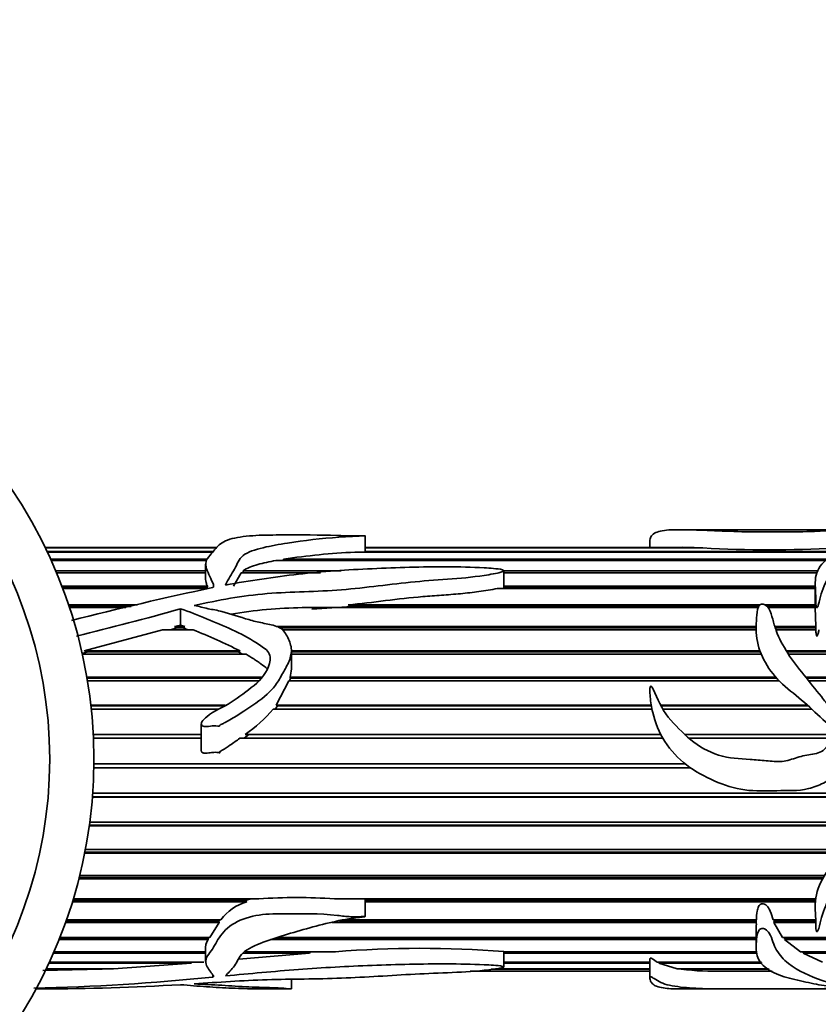
# Model space of a CAD drawing. Units: millimetres. Extents: x 0 to 1465, y 0 to 2739.
# Drawn here: x 889 to 934, y 2403 to 2459 of the extents above; entities that cross this region are included whole.
import ezdxf
from ezdxf import colors
from ezdxf.entities.mleader import LeaderData, LeaderLine
from ezdxf.math import Vec2, Vec3

# ---------------------------------------------------------------- set-up
doc = ezdxf.new("R2010")
doc.units = ezdxf.units.MM
doc.layers.add('DV2_Défaut', color=7, linetype='Continuous')
doc.layers.add('Défaut', color=7, linetype='Continuous')

# ---------------------------------------------------------------- blocks, each defined once
blk = doc.blocks.new('_DOT')
at = {"color": 0}
blk.add_line((0, 0), (-1, 0), dxfattribs=at)
at = {"color": 0, "const_width": 0.333}
blk.add_lwpolyline([(-0.1665, 0, 1), (0.1665, 0, 1)], format="xyb", close=True, dxfattribs=at)
blk = doc.blocks.new('SE1')
at = {"layer": 'DV2_Défaut', "color": 7, "linetype": 'Continuous', "lineweight": 35}
for p, q in [((930.365, 2429.875), (926.668, 2429.875)), ((936.849, 2429.875), (930.365, 2429.875)), ((908.793, 2428.6), (908.793, 2429.529)), ((924.898, 2429.274), (924.898, 2428.875)), ((900.382, 2428.875), (890.673, 2428.875)), ((890.683, 2428.856), (900.358, 2428.856)), ((900.339, 2428.841), (890.69, 2428.841)), ((890.784, 2428.645), (900.158, 2428.645)), ((900.124, 2428.6), (890.805, 2428.6)), ((935.589, 2428.6), (908.2, 2428.6)), ((926.663, 2428.875), (908.793, 2428.875)), ((908.793, 2428.856), (927.51, 2428.856)), ((927.898, 2428.841), (908.793, 2428.841)), ((908.793, 2428.645), (935.67, 2428.645)), ((927.51, 2428.856), (927.508, 2428.841)), ((890.987, 2428.205), (899.848, 2428.205)), ((899.826, 2428.13), (891.021, 2428.13)), ((934.889, 2428.13), (903.721, 2428.13)), ((904.141, 2428.13), (904.171, 2428.205)), ((904.171, 2428.205), (934.953, 2428.205)), ((891.276, 2427.544), (899.757, 2427.544)), ((899.757, 2427.927), (899.757, 2427.059)), ((901.881, 2427.441), (901.883, 2427.544)), ((901.883, 2427.544), (907.434, 2427.544)), ((916.627, 2426.684), (916.627, 2427.554)), ((916.632, 2427.544), (934.391, 2427.544)), ((899.757, 2427.441), (891.319, 2427.441)), ((901.33, 2426.676), (901.772, 2427.441)), ((906.251, 2427.441), (901.772, 2427.441)), ((934.378, 2427.441), (916.63, 2427.441)), ((891.624, 2426.676), (899.852, 2426.676)), ((891.66, 2426.58), (899.849, 2426.58)), ((899.906, 2426.546), (891.673, 2426.546)), ((899.852, 2426.676), (899.849, 2426.58)), ((934.256, 2426.546), (916.263, 2426.546)), ((916.625, 2426.676), (934.256, 2426.676)), ((916.627, 2426.58), (916.625, 2426.676)), ((916.627, 2426.58), (934.256, 2426.58)), ((934.256, 2426.85), (934.256, 2425.463)), ((892.003, 2425.616), (895.907, 2425.616)), ((892.032, 2425.532), (895.542, 2425.532)), ((895.247, 2425.463), (892.054, 2425.463)), ((898.332, 2425.394), (898.332, 2424.473)), ((931.032, 2425.463), (905.227, 2425.463)), ((905.772, 2425.378), (908.023, 2425.532)), ((907.819, 2425.616), (931.134, 2425.616)), ((908.023, 2425.532), (907.819, 2425.616)), ((908.023, 2425.532), (931.064, 2425.532)), ((931.421, 2425.616), (934.257, 2425.616)), ((931.534, 2425.532), (934.256, 2425.532)), ((934.257, 2425.463), (931.592, 2425.463)), ((934.257, 2425.463), (934.282, 2424.387)), ((892.881, 2423.012), (897.311, 2424.213)), ((899.041, 2424.213), (897.311, 2424.213)), ((897.743, 2424.213), (898.138, 2424.315)), ((897.992, 2424.387), (898.332, 2424.473)), ((897.992, 2424.387), (898.579, 2424.387)), ((898.138, 2424.315), (897.992, 2424.387)), ((898.138, 2424.315), (898.475, 2424.315)), ((898.332, 2424.473), (898.579, 2424.387)), ((898.579, 2424.387), (898.475, 2424.315)), ((898.475, 2424.315), (898.747, 2424.213)), ((903.757, 2424.387), (930.917, 2424.387)), ((903.94, 2424.315), (930.917, 2424.315)), ((930.918, 2424.213), (904.098, 2424.213)), ((931.97, 2424.387), (934.282, 2424.387)), ((931.994, 2424.315), (934.282, 2424.315)), ((934.287, 2424.213), (932.029, 2424.213)), ((934.282, 2424.387), (934.282, 2424.315)), ((934.282, 2424.315), (934.283, 2424.213)), ((892.881, 2423.012), (901.703, 2423.012)), ((893.091, 2422.953), (892.881, 2423.012)), ((901.703, 2423.012), (901.592, 2422.953)), ((904.612, 2421.987), (904.612, 2423.022)), ((904.612, 2423.012), (931.127, 2423.012)), ((932.621, 2423.012), (941.764, 2423.012)), ((892.761, 2422.86), (893.091, 2422.953)), ((902.052, 2422.82), (892.779, 2422.82)), ((893.091, 2422.953), (901.592, 2422.953)), ((901.592, 2422.953), (901.837, 2422.82)), ((904.612, 2422.953), (931.149, 2422.953)), ((931.202, 2422.82), (904.612, 2422.82)), ((932.658, 2422.953), (941.778, 2422.953)), ((941.803, 2422.82), (932.744, 2422.82)), ((893.035, 2421.517), (902.933, 2421.517)), ((893.043, 2421.473), (902.895, 2421.473)), ((904.505, 2421.312), (904.556, 2421.473)), ((904.532, 2421.517), (932.024, 2421.517)), ((904.556, 2421.473), (904.532, 2421.517)), ((904.556, 2421.473), (932.064, 2421.473)), ((933.726, 2421.517), (941.716, 2421.517)), ((933.762, 2421.473), (941.701, 2421.473)), ((902.76, 2421.312), (893.069, 2421.312)), ((903.742, 2419.932), (904.458, 2421.312)), ((932.216, 2421.312), (904.458, 2421.312)), ((941.632, 2421.312), (933.894, 2421.312)), ((893.259, 2419.932), (900.868, 2419.932)), ((893.262, 2419.903), (900.817, 2419.903)), ((900.488, 2419.717), (893.282, 2419.717)), ((925.019, 2419.717), (903.586, 2419.717)), ((903.695, 2419.717), (903.815, 2419.903)), ((903.742, 2419.932), (924.979, 2419.932)), ((903.815, 2419.903), (903.742, 2419.932)), ((903.815, 2419.903), (924.984, 2419.903)), ((925.507, 2419.932), (933.829, 2419.932)), ((925.521, 2419.903), (933.86, 2419.903)), ((934.06, 2419.717), (925.621, 2419.717)), ((899.509, 2418.874), (899.509, 2417.39)), ((893.393, 2418.287), (899.509, 2418.287)), ((893.394, 2418.275), (899.509, 2418.275)), ((899.509, 2418.067), (893.404, 2418.067)), ((925.633, 2418.067), (901.693, 2418.067)), ((901.929, 2418.067), (902.2, 2418.275)), ((901.991, 2418.287), (925.514, 2418.287)), ((902.2, 2418.275), (901.991, 2418.287)), ((902.2, 2418.275), (925.52, 2418.275)), ((926.866, 2418.287), (935.869, 2418.287)), ((926.879, 2418.275), (935.885, 2418.275)), ((935.857, 2418.067), (927.113, 2418.067)), ((927.202, 2416.393), (893.425, 2416.393)), ((893.426, 2416.397), (927.196, 2416.397)), ((893.428, 2416.615), (926.896, 2416.615)), ((938.292, 2414.729), (893.346, 2414.729)), ((893.347, 2414.75), (938.298, 2414.75)), ((893.362, 2414.948), (938.341, 2414.948)), ((937.356, 2413.107), (893.17, 2413.107)), ((893.175, 2413.144), (937.386, 2413.144)), ((893.199, 2413.318), (937.523, 2413.318)), ((935.74, 2411.558), (892.911, 2411.558)), ((892.921, 2411.61), (935.787, 2411.61)), ((892.949, 2411.757), (935.929, 2411.757)), ((892.631, 2410.297), (934.79, 2410.297)), ((934.68, 2410.112), (892.585, 2410.112)), ((892.602, 2410.179), (934.718, 2410.179)), ((902.083, 2408.799), (892.217, 2408.799)), ((892.241, 2408.878), (901.999, 2408.878)), ((892.267, 2408.964), (902.766, 2408.964)), ((902.315, 2408.964), (901.999, 2408.878)), ((901.999, 2408.878), (902.083, 2408.799)), ((907.045, 2408.964), (934.283, 2408.964)), ((908.793, 2407.969), (908.793, 2408.964)), ((908.793, 2408.878), (934.273, 2408.878)), ((934.265, 2408.799), (908.793, 2408.799)), ((900.519, 2407.642), (891.833, 2407.642)), ((891.866, 2407.733), (900.511, 2407.733)), ((891.884, 2407.785), (900.615, 2407.785)), ((900.519, 2407.642), (899.988, 2406.783)), ((900.545, 2407.785), (900.511, 2407.733)), ((900.511, 2407.733), (900.519, 2407.642)), ((930.919, 2407.642), (906.905, 2407.642)), ((907.326, 2407.733), (930.918, 2407.733)), ((907.631, 2407.785), (930.925, 2407.785)), ((930.917, 2407.501), (930.917, 2406.262)), ((930.919, 2407.785), (930.918, 2407.733)), ((930.918, 2407.733), (930.919, 2407.642)), ((930.919, 2407.642), (930.936, 2407.501)), ((931.876, 2407.785), (934.285, 2407.785)), ((931.923, 2407.642), (931.946, 2407.733)), ((932.413, 2406.783), (931.923, 2407.642)), ((934.283, 2407.642), (931.923, 2407.642)), ((931.946, 2407.733), (931.928, 2407.785)), ((931.946, 2407.733), (934.284, 2407.733)), ((899.903, 2406.665), (891.464, 2406.665)), ((891.504, 2406.766), (899.901, 2406.766)), ((891.511, 2406.783), (899.988, 2406.783)), ((899.757, 2406.291), (899.757, 2405.423)), ((899.914, 2406.783), (899.901, 2406.766)), ((899.901, 2406.766), (899.903, 2406.665)), ((930.917, 2406.665), (903.419, 2406.665)), ((903.741, 2406.766), (930.917, 2406.766)), ((903.797, 2406.783), (930.917, 2406.783)), ((932.413, 2406.783), (940.338, 2406.783)), ((932.519, 2406.665), (932.557, 2406.766)), ((940.517, 2406.665), (932.519, 2406.665)), ((933.418, 2405.978), (932.519, 2406.665)), ((932.557, 2406.766), (932.541, 2406.783)), ((932.557, 2406.766), (940.364, 2406.766)), ((899.757, 2405.887), (891.139, 2405.887)), ((891.178, 2405.978), (899.757, 2405.978)), ((905.629, 2405.887), (901.63, 2405.555)), ((905.629, 2405.887), (901.856, 2405.887)), ((901.987, 2405.978), (907.098, 2405.978)), ((905.69, 2405.978), (905.629, 2405.887)), ((916.627, 2405.115), (916.627, 2405.984)), ((916.627, 2405.978), (930.93, 2405.978)), ((930.974, 2405.887), (916.627, 2405.887)), ((933.418, 2405.978), (941.305, 2405.978)), ((933.579, 2405.887), (933.612, 2405.978)), ((941.384, 2405.887), (933.579, 2405.887)), ((934.67, 2405.385), (933.579, 2405.887)), ((898.936, 2405.323), (890.885, 2405.323)), ((890.914, 2405.385), (899.655, 2405.385)), ((898.936, 2405.323), (894.547, 2405.015)), ((898.987, 2405.385), (898.936, 2405.323)), ((916.627, 2405.385), (924.898, 2405.385)), ((924.898, 2405.323), (916.627, 2405.323)), ((924.898, 2405.528), (924.898, 2404.475)), ((925.316, 2405.385), (931.225, 2405.385)), ((925.414, 2405.323), (925.422, 2405.385)), ((931.256, 2405.323), (925.414, 2405.323)), ((926.447, 2405.015), (925.414, 2405.323)), ((893.887, 2404.983), (890.544, 2404.906)), ((893.887, 2404.983), (890.726, 2404.983)), ((890.741, 2405.015), (894.547, 2405.015)), ((893.926, 2405.015), (893.887, 2404.983)), ((924.898, 2404.875), (914.726, 2404.875)), ((914.739, 2404.876), (924.898, 2404.876)), ((924.898, 2404.983), (915.925, 2404.983)), ((916.154, 2405.015), (924.898, 2405.015)), ((926.447, 2405.015), (931.593, 2405.015)), ((926.663, 2404.983), (926.667, 2405.015)), ((931.645, 2404.983), (926.663, 2404.983)), ((929.076, 2404.876), (931.821, 2404.876)), ((931.295, 2404.875), (931.295, 2404.876)), ((931.822, 2404.875), (931.295, 2404.875)), ((904.612, 2403.883), (904.612, 2404.42)), ((890.163, 2403.875), (890.48, 2403.875)), ((902.75, 2403.875), (904.541, 2403.875)), ((926.628, 2403.875), (930.364, 2403.875)), ((930.364, 2403.875), (936.794, 2403.875))]:
    blk.add_line(p, q, dxfattribs=at)
at = {"layer": 'DV2_Défaut', "color": 7, "linetype": 'Continuous', "lineweight": 18}
blk.add_line((900.147, 2404.542), (900.147, 2404.646), dxfattribs=at)
at = {"layer": 'DV2_Défaut', "color": 7, "linetype": 'Continuous', "lineweight": 35}
for centre, radius, start, end in [((865.93, 2416.875), 27.5, 0, 155.2801), ((865.93, 2416.875), 25, 0, 155.1654), ((909.88, 2390.71), 37.927, 92.538, 98.6576), ((926.757, 2414.513), 14.363, 86.9931, 90.5086), ((931.657, 2495.583), 66.848, 266.77609, 273.22391), ((953.601, 2179.235), 253.077, 102.1937, 104.05098), ((854.424, 2580.749), 161.441, 283.62297, 285.78183), ((905.639, 2398.567), 26.899, 90.877, 99.5151), ((885.475, 2390.602), 36.246, 63.403, 68.0211), ((903.022, 2422.003), 1.585, 342.1524, 359.4897), ((897.326, 2425.096), 8.254, 304.4138, 319.3265), ((865.93, 2416.875), 27.5, 204.7199, 0), ((865.93, 2416.875), 25, 204.8346, 0), ((902.814, 2406.17), 2.729, 105.5424, 143.6976), ((904.905, 2381.858), 27.191, 85.4865, 94.5135), ((911.89, 2346.451), 59.719, 85.45035, 94.60204), ((928.657, 2422.669), 17.798, 263.5679, 271.35), ((932.013, 1841.108), 563.768, 90.01956, 90.07297), ((887.181, 2530.467), 126.59, 271.29177, 275.87873), ((890.23, 2540.503), 136.632, 270.10547, 273.39945)]:
    blk.add_arc(centre, radius, start, end, dxfattribs=at)
for points, knots in [([(924.898, 2429.275), (924.898, 2429.28), (924.898, 2429.285), (924.904, 2429.382), (924.941, 2429.463), (925.104, 2429.672), (925.303, 2429.764), (925.902, 2429.867), (926.301, 2429.879), (927.259, 2429.869), (927.799, 2429.849), (928.907, 2429.803), (929.501, 2429.776), (930.707, 2429.749), (931.321, 2429.75), (932.55, 2429.754), (933.169, 2429.748), (934.076, 2429.774), (934.374, 2429.787), (934.924, 2429.816), (935.175, 2429.832), (935.678, 2429.857), (935.944, 2429.864), (936.482, 2429.873), (936.746, 2429.876), (937.079, 2429.874), (937.215, 2429.871), (937.517, 2429.873), (937.611, 2429.875), (937.738, 2429.875), (937.786, 2429.872), (937.911, 2429.863), (937.995, 2429.856), (938.179, 2429.84), (938.264, 2429.831), (938.356, 2429.804), (938.371, 2429.787), (938.357, 2429.727), (938.271, 2429.678), (937.902, 2429.517), (937.554, 2429.386), (936.964, 2429.176), (936.751, 2429.104), (936.297, 2428.962), (936.067, 2428.888), (935.468, 2428.619), (935.129, 2428.392), (934.535, 2427.86), (934.338, 2427.534), (934.249, 2426.982), (934.256, 2426.788), (934.283, 2426.382), (934.283, 2426.171), (934.281, 2425.843), (934.285, 2425.732), (934.304, 2425.591), (934.309, 2425.563), (934.322, 2425.507), (934.318, 2425.466), (934.371, 2425.45), (934.38, 2425.473), (934.393, 2425.5), (934.399, 2425.513), (934.414, 2425.554), (934.422, 2425.581), (934.495, 2425.828), (934.54, 2426.043), (934.719, 2426.66), (934.905, 2427.029), (935.374, 2427.685), (935.562, 2428.01), (936.135, 2428.25), (936.254, 2428.294), (936.466, 2428.395), (936.569, 2428.445), (936.821, 2428.512), (936.963, 2428.532), (937.228, 2428.586), (937.346, 2428.623), (937.596, 2428.686), (937.739, 2428.706), (937.943, 2428.796), (938.109, 2428.8), (938.309, 2428.835), (938.356, 2428.86), (938.449, 2428.909), (938.511, 2428.923), (938.648, 2428.944), (938.721, 2428.952), (938.834, 2428.986), (938.854, 2429.013), (938.931, 2429.086), (939.053, 2429.119), (939.263, 2429.189), (939.344, 2429.229), (939.564, 2429.348), (939.691, 2429.422), (939.859, 2429.56), (939.894, 2429.623), (939.942, 2429.728), (939.964, 2429.77), (939.932, 2429.833), (939.864, 2429.855), (939.77, 2429.871), (939.745, 2429.875), (939.697, 2429.875), (939.69, 2429.875), (939.683, 2429.875)], [0, 0, 0, 0, 0.001117, 0.001117, 0.022567, 0.022567, 0.065467, 0.065467, 0.108367, 0.108367, 0.151267, 0.151267, 0.194167, 0.194167, 0.237067, 0.237067, 0.279967, 0.279967, 0.301417, 0.301417, 0.322867, 0.322867, 0.344317, 0.344317, 0.365767, 0.365767, 0.376492, 0.376492, 0.387217, 0.387217, 0.397941, 0.397941, 0.408666, 0.408666, 0.419391, 0.419391, 0.430116, 0.430116, 0.451566, 0.451566, 0.494466, 0.494466, 0.515916, 0.515916, 0.537366, 0.537366, 0.580266, 0.580266, 0.623166, 0.623166, 0.644616, 0.644616, 0.666066, 0.666066, 0.676791, 0.676791, 0.679472, 0.679472, 0.682153, 0.682153, 0.683494, 0.683494, 0.684835, 0.684835, 0.687516, 0.687516, 0.708966, 0.708966, 0.751866, 0.751866, 0.794766, 0.794766, 0.80549, 0.80549, 0.816215, 0.816215, 0.82694, 0.82694, 0.837665, 0.837665, 0.84839, 0.84839, 0.859115, 0.859115, 0.864478, 0.864478, 0.86984, 0.86984, 0.875203, 0.875203, 0.880565, 0.880565, 0.89129, 0.89129, 0.902015, 0.902015, 0.923465, 0.923465, 0.944915, 0.944915, 0.966365, 0.966365, 0.987815, 0.987815, 0.99854, 0.99854, 1, 1, 1, 1]), ([(900.886, 2426.742), (901.027, 2427.071), (901.23, 2427.364), (901.545, 2427.923), (901.616, 2428.194), (902.139, 2428.619), (902.575, 2428.747), (903.45, 2428.964), (903.914, 2429.047), (905.338, 2429.263), (906.3, 2429.378), (907.553, 2429.47), (907.806, 2429.486), (908.189, 2429.505), (908.317, 2429.51), (908.51, 2429.518), (908.575, 2429.52), (908.671, 2429.524), (908.704, 2429.525), (908.752, 2429.527), (908.768, 2429.528), (908.8, 2429.529), (908.771, 2429.53), (908.497, 2429.529), (908.239, 2429.525), (907.725, 2429.53), (907.469, 2429.539), (906.192, 2429.588), (905.16, 2429.575), (903.616, 2429.575), (903.1, 2429.576), (902.109, 2429.518), (901.631, 2429.464), (900.879, 2429.271), (900.636, 2429.125), (900.364, 2428.859), (900.284, 2428.762), (900.116, 2428.558), (900.018, 2428.452), (899.837, 2428.226), (899.769, 2428.102), (899.748, 2427.836), (899.792, 2427.697), (899.903, 2427.415), (899.974, 2427.27), (900.079, 2427.044), (900.115, 2426.967), (900.179, 2426.81), (900.225, 2426.73), (900.204, 2426.645)], [0, 0, 0, 0, 0.0625, 0.0625, 0.125, 0.125, 0.1875, 0.1875, 0.25, 0.25, 0.375, 0.375, 0.40625, 0.40625, 0.421875, 0.421875, 0.429688, 0.429688, 0.433594, 0.433594, 0.435547, 0.435547, 0.4375, 0.4375, 0.46875, 0.46875, 0.5, 0.5, 0.625, 0.625, 0.6875, 0.6875, 0.75, 0.75, 0.8125, 0.8125, 0.84375, 0.84375, 0.875, 0.875, 0.90625, 0.90625, 0.9375, 0.9375, 0.96875, 0.96875, 0.984375, 0.984375, 1, 1, 1, 1]), ([(901.883, 2427.544), (901.983, 2427.624), (902.109, 2427.69), (902.39, 2427.806), (902.546, 2427.857), (903.028, 2427.993), (903.369, 2428.066), (903.721, 2428.13)], [0, 0, 0, 0, 0.25, 0.25, 0.5, 0.5, 1, 1, 1, 1]), ([(899.112, 2425.577), (900.464, 2425.885), (901.837, 2426.142), (904.631, 2426.366), (906.049, 2426.355), (908.84, 2426.587), (910.218, 2426.79), (912.305, 2426.994), (913.008, 2427.031), (914.404, 2427.141), (915.098, 2427.218), (915.947, 2427.355), (916.115, 2427.384), (916.362, 2427.439), (916.443, 2427.458), (916.558, 2427.499), (916.599, 2427.513), (916.64, 2427.559), (916.604, 2427.585), (916.414, 2427.651), (916.23, 2427.662), (915.881, 2427.694), (915.705, 2427.706), (914.824, 2427.757), (914.117, 2427.773), (911.993, 2427.781), (910.583, 2427.732), (907.779, 2427.603), (906.385, 2427.505), (903.621, 2427.197), (902.25, 2426.992), (900.886, 2426.742)], [0, 0, 0, 0, 0.125, 0.125, 0.25, 0.25, 0.375, 0.375, 0.4375, 0.4375, 0.5, 0.5, 0.515625, 0.515625, 0.523438, 0.523438, 0.527344, 0.527344, 0.53125, 0.53125, 0.546875, 0.546875, 0.5625, 0.5625, 0.625, 0.625, 0.75, 0.75, 0.875, 0.875, 1, 1, 1, 1]), ([(899.757, 2427.06), (899.758, 2427.002), (899.767, 2426.942), (899.8, 2426.814), (899.824, 2426.746), (899.852, 2426.676)], [0, 0, 0, 0, 0.470526, 0.470526, 1, 1, 1, 1]), ([(900.204, 2426.645), (900.202, 2426.639), (900.199, 2426.633), (900.195, 2426.628), (900.19, 2426.623), (900.184, 2426.618), (900.177, 2426.613), (900.171, 2426.609), (900.163, 2426.606), (900.154, 2426.604), (900.152, 2426.603), (900.149, 2426.603), (900.147, 2426.602)], [0, 0, 0, 0, 0.30568, 0.30568, 0.30568, 0.611595, 0.611595, 0.611595, 0.913829, 0.913829, 0.913829, 1, 1, 1, 1]), ([(907.819, 2425.616), (908.527, 2425.684), (909.229, 2425.771), (910.634, 2425.942), (911.336, 2426.026), (912.398, 2426.118), (912.754, 2426.142), (913.465, 2426.191), (913.82, 2426.217), (914.526, 2426.285), (914.877, 2426.326), (915.4, 2426.397), (915.574, 2426.422), (915.92, 2426.478), (916.093, 2426.508), (916.263, 2426.546)], [0, 0, 0, 0, 0.25, 0.25, 0.5, 0.5, 0.625, 0.625, 0.75, 0.75, 0.875, 0.875, 0.9375, 0.9375, 1, 1, 1, 1]), ([(916.596, 2426.546), (916.6, 2426.548), (916.604, 2426.551), (916.608, 2426.553), (916.614, 2426.558), (916.62, 2426.563), (916.623, 2426.569), (916.626, 2426.573), (916.627, 2426.576), (916.627, 2426.58)], [0, 0, 0, 0, 0.255949, 0.255949, 0.255949, 0.7196054, 0.7196054, 0.7196054, 1, 1, 1, 1]), ([(939.897, 2417.828), (940.316, 2418.082), (940.737, 2418.332), (941.571, 2418.843), (941.991, 2419.096), (942.75, 2419.699), (943.098, 2420.066), (943.418, 2420.966), (943.411, 2421.441), (943.38, 2422.349), (943.38, 2422.795), (943.296, 2423.434), (943.248, 2423.646), (943.067, 2424.03), (942.928, 2424.202), (942.451, 2424.663), (942.06, 2424.905), (941.377, 2425.449), (941.091, 2425.755), (940.31, 2426.17), (939.822, 2426.268), (939.109, 2426.405), (938.871, 2426.45), (938.411, 2426.572), (938.192, 2426.654), (937.742, 2426.794), (937.51, 2426.848), (937.142, 2426.889), (937.017, 2426.898), (936.825, 2426.903), (936.76, 2426.903), (936.664, 2426.897), (936.601, 2426.89), (936.646, 2426.858), (936.681, 2426.853), (937.187, 2426.691), (937.627, 2426.488), (938.53, 2426.1), (938.996, 2425.915), (939.879, 2425.477), (940.28, 2425.212), (941.302, 2424.259), (941.801, 2423.414), (941.864, 2421.975), (941.775, 2421.453), (941.161, 2420.622), (940.632, 2420.416), (939.702, 2419.9), (939.257, 2419.603), (938.292, 2419.141), (937.781, 2418.952), (936.989, 2418.859), (936.714, 2418.852), (936.195, 2418.983), (935.978, 2419.162), (935.542, 2419.476), (935.32, 2419.627), (934.934, 2420.001), (934.766, 2420.211), (933.952, 2421.259), (933.249, 2422.039), (932.433, 2423.3), (932.21, 2423.726), (931.968, 2424.377), (931.908, 2424.594), (931.793, 2425.018), (931.741, 2425.228), (931.567, 2425.507), (931.486, 2425.601), (931.295, 2425.664), (931.217, 2425.666), (931.105, 2425.604), (931.075, 2425.554), (930.956, 2425.313), (930.948, 2425.098), (930.907, 2424.453), (930.898, 2423.994), (931.158, 2422.616), (931.751, 2421.698), (932.957, 2420.644), (933.394, 2420.326), (934.193, 2419.601), (934.574, 2419.213), (935.209, 2418.703), (935.433, 2418.545), (935.731, 2418.374), (935.791, 2418.341), (935.904, 2418.264), (935.972, 2418.2), (935.901, 2418.08), (935.834, 2418.049), (935.711, 2417.986), (935.648, 2417.958), (935.33, 2417.821), (935.069, 2417.72), (934.76, 2417.423), (934.656, 2417.326), (934.396, 2417.212), (934.25, 2417.18), (933.815, 2417.106), (933.524, 2417.072), (932.957, 2416.882), (932.675, 2416.78), (932.088, 2416.736), (931.788, 2416.763), (931.186, 2416.823), (930.885, 2416.847), (929.978, 2416.9), (929.372, 2416.932), (928.199, 2417.291), (927.683, 2417.598), (926.74, 2418.371), (926.322, 2418.806), (925.547, 2419.725), (925.354, 2420.311), (925.051, 2420.901), (925.027, 2420.978), (924.932, 2421.041), (924.913, 2420.983), (924.902, 2420.912), (924.9, 2420.875), (924.894, 2420.694), (924.904, 2420.547), (924.945, 2420.11), (924.991, 2419.819), (925.198, 2418.952), (925.425, 2418.386), (926.075, 2417.36), (926.49, 2416.917), (927.468, 2416.187), (927.997, 2415.9), (929.094, 2415.408), (929.684, 2415.223), (930.872, 2415.059), (931.475, 2415.085), (932.679, 2415.107), (933.285, 2415.067), (934.172, 2415.286), (934.456, 2415.394), (934.986, 2415.668), (935.229, 2415.845), (935.969, 2416.359), (936.548, 2416.573), (937.086, 2417.092), (937.219, 2417.2), (937.512, 2417.14), (937.605, 2416.999), (937.795, 2416.595), (937.883, 2416.307), (938.155, 2415.949), (938.246, 2415.829), (938.349, 2415.542), (938.368, 2415.394), (938.365, 2414.941), (938.286, 2414.648), (937.932, 2413.837), (937.584, 2413.356), (937.006, 2412.706), (936.799, 2412.503), (936.353, 2412.128), (936.121, 2411.95), (935.517, 2411.344), (935.181, 2410.887), (934.58, 2409.985), (934.366, 2409.496), (934.217, 2408.552), (934.291, 2408.094), (934.281, 2407.562), (934.281, 2407.457), (934.293, 2407.303), (934.299, 2407.252), (934.316, 2407.177), (934.321, 2407.153), (934.34, 2407.117), (934.359, 2407.104), (934.381, 2407.125), (934.387, 2407.137), (934.488, 2407.34), (934.514, 2407.551), (934.686, 2408.187), (934.85, 2408.629), (935.2, 2409.303), (935.316, 2409.534), (935.561, 2410), (935.705, 2410.236), (936.026, 2410.505), (936.149, 2410.582), (936.37, 2410.758), (936.466, 2410.861), (936.692, 2411.023), (936.826, 2411.073), (937.095, 2411.173), (937.223, 2411.233), (937.465, 2411.374), (937.6, 2411.425), (937.786, 2411.526), (937.83, 2411.584), (937.941, 2411.671), (938.016, 2411.691), (938.16, 2411.725), (938.236, 2411.74), (938.357, 2411.821), (938.388, 2411.889), (938.544, 2412.039), (938.745, 2412.033), (938.863, 2412.216), (938.875, 2412.289), (938.949, 2412.411), (939.002, 2412.464), (939.168, 2412.615), (939.273, 2412.721), (939.515, 2413.095), (939.649, 2413.365), (939.841, 2413.926), (939.885, 2414.23), (939.939, 2414.836), (939.963, 2415.14), (939.939, 2415.748), (939.871, 2416.052), (939.774, 2416.51), (939.749, 2416.665), (939.663, 2416.964), (939.578, 2417.102), (939.483, 2417.232)], [0, 0, 0, 0, 0.015625, 0.015625, 0.03125, 0.03125, 0.046875, 0.046875, 0.0625, 0.0625, 0.078125, 0.078125, 0.085938, 0.085938, 0.09375, 0.09375, 0.109375, 0.109375, 0.125, 0.125, 0.140625, 0.140625, 0.148438, 0.148438, 0.15625, 0.15625, 0.164063, 0.164063, 0.167969, 0.167969, 0.169922, 0.169922, 0.170898, 0.170898, 0.171875, 0.171875, 0.1875, 0.1875, 0.203125, 0.203125, 0.21875, 0.21875, 0.25, 0.25, 0.265625, 0.265625, 0.28125, 0.28125, 0.296875, 0.296875, 0.3125, 0.3125, 0.320313, 0.320313, 0.328125, 0.328125, 0.335938, 0.335938, 0.34375, 0.34375, 0.375, 0.375, 0.390625, 0.390625, 0.398438, 0.398438, 0.40625, 0.40625, 0.410156, 0.410156, 0.412109, 0.412109, 0.414063, 0.414063, 0.421875, 0.421875, 0.4375, 0.4375, 0.46875, 0.46875, 0.484375, 0.484375, 0.5, 0.5, 0.507812, 0.507812, 0.509766, 0.509766, 0.511719, 0.511719, 0.513672, 0.513672, 0.515625, 0.515625, 0.523437, 0.523437, 0.527344, 0.527344, 0.53125, 0.53125, 0.539062, 0.539062, 0.546875, 0.546875, 0.554687, 0.554687, 0.5625, 0.5625, 0.578125, 0.578125, 0.59375, 0.59375, 0.609375, 0.609375, 0.625, 0.625, 0.626953, 0.626953, 0.62793, 0.62793, 0.628906, 0.628906, 0.632813, 0.632813, 0.640625, 0.640625, 0.65625, 0.65625, 0.671875, 0.671875, 0.6875, 0.6875, 0.703125, 0.703125, 0.71875, 0.71875, 0.734375, 0.734375, 0.742188, 0.742188, 0.75, 0.75, 0.765625, 0.765625, 0.769531, 0.769531, 0.773438, 0.773438, 0.78125, 0.78125, 0.785156, 0.785156, 0.789063, 0.789063, 0.796875, 0.796875, 0.8125, 0.8125, 0.820313, 0.820313, 0.828125, 0.828125, 0.84375, 0.84375, 0.859375, 0.859375, 0.875, 0.875, 0.878906, 0.878906, 0.880859, 0.880859, 0.881836, 0.881836, 0.882324, 0.882324, 0.882813, 0.882813, 0.890625, 0.890625, 0.90625, 0.90625, 0.914063, 0.914063, 0.921875, 0.921875, 0.925781, 0.925781, 0.929688, 0.929688, 0.933594, 0.933594, 0.9375, 0.9375, 0.941406, 0.941406, 0.943359, 0.943359, 0.945313, 0.945313, 0.947266, 0.947266, 0.949219, 0.949219, 0.953125, 0.953125, 0.955078, 0.955078, 0.957031, 0.957031, 0.960938, 0.960938, 0.96875, 0.96875, 0.976563, 0.976563, 0.984375, 0.984375, 0.992188, 0.992188, 0.996094, 0.996094, 1, 1, 1, 1]), ([(898.332, 2425.394), (898.837, 2425.231), (899.323, 2425.038), (900.291, 2424.634), (900.776, 2424.429), (901.731, 2423.988), (902.201, 2423.749), (902.743, 2423.391), (902.849, 2423.315), (903.066, 2423.171), (903.175, 2423.095), (903.425, 2422.81), (903.43, 2422.541), (903.244, 2421.815), (902.908, 2421.388), (902.08, 2420.722), (901.651, 2420.4), (900.751, 2419.811), (900.223, 2419.63), (899.713, 2419.201), (899.61, 2419.108), (899.513, 2418.932), (899.493, 2418.854), (899.572, 2418.742), (899.649, 2418.726), (899.854, 2418.721), (899.991, 2418.749), (900.265, 2418.776), (900.402, 2418.759), (900.557, 2418.751), (900.547, 2418.762), (900.54, 2418.797), (900.563, 2418.806), (900.608, 2418.832), (900.64, 2418.846), (900.733, 2418.893), (900.794, 2418.924), (900.977, 2419.022), (901.097, 2419.09), (901.454, 2419.301), (901.687, 2419.448), (902.379, 2419.898), (902.841, 2420.206), (903.44, 2420.752), (903.623, 2420.945), (903.923, 2421.376), (904.044, 2421.611), (904.3, 2422.064), (904.426, 2422.291), (904.599, 2422.765), (904.635, 2423.016), (904.54, 2423.487), (904.44, 2423.711), (904.264, 2424.029), (904.197, 2424.13), (904.008, 2424.299), (903.888, 2424.358), (903.51, 2424.491), (903.242, 2424.538), (902.712, 2424.645), (902.451, 2424.708), (901.683, 2424.926), (901.189, 2425.109), (900.419, 2425.311), (900.153, 2425.351), (899.628, 2425.453), (899.38, 2425.541), (899.112, 2425.577)], [0, 0, 0, 0, 0.0625, 0.0625, 0.125, 0.125, 0.1875, 0.1875, 0.203125, 0.203125, 0.21875, 0.21875, 0.25, 0.25, 0.3125, 0.3125, 0.375, 0.375, 0.4375, 0.4375, 0.453125, 0.453125, 0.460938, 0.460938, 0.46875, 0.46875, 0.484375, 0.484375, 0.5, 0.5, 0.501953, 0.501953, 0.503906, 0.503906, 0.507813, 0.507813, 0.515625, 0.515625, 0.53125, 0.53125, 0.5625, 0.5625, 0.625, 0.625, 0.65625, 0.65625, 0.6875, 0.6875, 0.71875, 0.71875, 0.75, 0.75, 0.78125, 0.78125, 0.796875, 0.796875, 0.8125, 0.8125, 0.84375, 0.84375, 0.875, 0.875, 0.9375, 0.9375, 0.96875, 0.96875, 1, 1, 1, 1]), ([(934.287, 2424.213), (934.291, 2424.149), (934.296, 2424.084), (934.304, 2424.019), (934.308, 2423.987), (934.313, 2423.954), (934.321, 2423.922), (934.324, 2423.906), (934.328, 2423.889), (934.335, 2423.874), (934.337, 2423.867), (934.34, 2423.861), (934.345, 2423.855), (934.346, 2423.853), (934.347, 2423.852), (934.349, 2423.851), (934.35, 2423.85), (934.351, 2423.849), (934.352, 2423.848), (934.353, 2423.848), (934.354, 2423.848), (934.355, 2423.847), (934.356, 2423.847), (934.357, 2423.847), (934.358, 2423.847), (934.359, 2423.848), (934.36, 2423.848), (934.361, 2423.848), (934.362, 2423.849), (934.364, 2423.85), (934.365, 2423.85), (934.368, 2423.853), (934.371, 2423.856), (934.373, 2423.86), (934.383, 2423.874), (934.389, 2423.891), (934.394, 2423.907), (934.417, 2423.97), (934.431, 2424.035), (934.445, 2424.1), (934.454, 2424.138), (934.462, 2424.175), (934.47, 2424.213)], [0, 0, 0, 0, 0.257667, 0.257667, 0.257667, 0.3865, 0.3865, 0.3865, 0.450994, 0.450994, 0.450994, 0.478148, 0.478148, 0.478148, 0.484695, 0.484695, 0.484695, 0.489672, 0.489672, 0.489672, 0.492855, 0.492855, 0.492855, 0.496072, 0.496072, 0.496072, 0.49894, 0.49894, 0.49894, 0.504039, 0.504039, 0.504039, 0.518715, 0.518715, 0.518715, 0.584617, 0.584617, 0.584617, 0.845769, 0.845769, 0.845769, 1, 1, 1, 1]), ([(902.052, 2422.82), (902.196, 2422.738), (902.338, 2422.652), (902.545, 2422.515), (902.613, 2422.469), (902.748, 2422.373), (902.813, 2422.323), (903.005, 2422.187), (903.135, 2422.101), (903.235, 2421.991)], [0, 0, 0, 0, 0.342405, 0.342405, 0.513608, 0.513608, 0.68481, 0.68481, 1, 1, 1, 1]), ([(899.509, 2417.39), (899.509, 2417.379), (899.51, 2417.369), (899.512, 2417.358), (899.515, 2417.34), (899.521, 2417.322), (899.529, 2417.306), (899.538, 2417.29), (899.55, 2417.275), (899.564, 2417.263), (899.577, 2417.252), (899.592, 2417.242), (899.608, 2417.235), (899.632, 2417.224), (899.658, 2417.219), (899.684, 2417.216), (899.794, 2417.203), (899.905, 2417.228), (900.014, 2417.243), (900.109, 2417.257), (900.205, 2417.27), (900.3, 2417.27), (900.359, 2417.269), (900.418, 2417.263), (900.476, 2417.254), (900.49, 2417.252), (900.505, 2417.25), (900.519, 2417.248), (900.527, 2417.247), (900.534, 2417.246), (900.541, 2417.246), (900.545, 2417.246), (900.549, 2417.246), (900.552, 2417.246), (900.554, 2417.246), (900.556, 2417.246), (900.558, 2417.247), (900.558, 2417.247), (900.559, 2417.248), (900.559, 2417.248), (900.559, 2417.248), (900.56, 2417.248), (900.56, 2417.249), (900.56, 2417.249), (900.56, 2417.249), (900.56, 2417.25), (900.56, 2417.25), (900.56, 2417.25), (900.56, 2417.25), (900.56, 2417.251), (900.56, 2417.251), (900.56, 2417.252), (900.56, 2417.253), (900.559, 2417.254), (900.558, 2417.255), (900.555, 2417.26), (900.551, 2417.264), (900.548, 2417.269), (900.546, 2417.271), (900.545, 2417.273), (900.544, 2417.276), (900.544, 2417.278), (900.543, 2417.28), (900.543, 2417.282), (900.543, 2417.284), (900.544, 2417.286), (900.544, 2417.288), (900.546, 2417.291), (900.547, 2417.293), (900.549, 2417.296), (900.555, 2417.304), (900.563, 2417.31), (900.57, 2417.315), (900.606, 2417.342), (900.646, 2417.362), (900.685, 2417.384), (900.837, 2417.475), (900.986, 2417.571), (901.133, 2417.67), (901.323, 2417.798), (901.509, 2417.932), (901.693, 2418.067)], [0, 0, 0, 0, 0.012395, 0.012395, 0.012395, 0.033278, 0.033278, 0.033278, 0.054252, 0.054252, 0.054252, 0.074129, 0.074129, 0.074129, 0.104207, 0.104207, 0.104207, 0.231832, 0.231832, 0.231832, 0.342519, 0.342519, 0.342519, 0.410346, 0.410346, 0.410346, 0.427217, 0.427217, 0.427217, 0.435657, 0.435657, 0.435657, 0.439885, 0.439885, 0.439885, 0.442015, 0.442015, 0.442015, 0.442629, 0.442629, 0.442629, 0.443061, 0.443061, 0.443061, 0.443421, 0.443421, 0.443421, 0.443779, 0.443779, 0.443779, 0.44432, 0.44432, 0.44432, 0.445787, 0.445787, 0.445787, 0.452444, 0.452444, 0.452444, 0.455293, 0.455293, 0.455293, 0.457686, 0.457686, 0.457686, 0.460098, 0.460098, 0.460098, 0.463721, 0.463721, 0.463721, 0.474972, 0.474972, 0.474972, 0.526763, 0.526763, 0.526763, 0.733333, 0.733333, 0.733333, 1, 1, 1, 1]), ([(939.897, 2403.91), (940.315, 2403.929), (940.735, 2403.954), (941.568, 2404.022), (941.987, 2404.062), (942.745, 2404.181), (943.094, 2404.263), (943.417, 2404.524), (943.411, 2404.69), (943.381, 2405.069), (943.38, 2405.285), (943.299, 2405.642), (943.251, 2405.768), (943.074, 2406.011), (942.937, 2406.128), (942.463, 2406.452), (942.074, 2406.639), (941.389, 2407.087), (941.104, 2407.366), (940.33, 2407.775), (939.844, 2407.882), (939.132, 2408.029), (938.894, 2408.076), (938.434, 2408.208), (938.215, 2408.3), (937.767, 2408.463), (937.536, 2408.53), (937.17, 2408.583), (937.045, 2408.594), (936.854, 2408.601), (936.79, 2408.602), (936.693, 2408.598), (936.66, 2408.598), (936.601, 2408.574), (936.653, 2408.552), (937.161, 2408.362), (937.599, 2408.132), (938.501, 2407.724), (938.965, 2407.541), (939.848, 2407.138), (940.253, 2406.909), (941.28, 2406.166), (941.785, 2405.61), (941.868, 2404.924), (941.788, 2404.716), (941.202, 2404.428), (940.679, 2404.369), (939.745, 2404.236), (939.304, 2404.168), (938.343, 2404.076), (937.835, 2404.044), (937.046, 2404.028), (936.774, 2404.026), (936.249, 2404.043), (936.026, 2404.071), (935.592, 2404.13), (935.368, 2404.16), (934.975, 2404.244), (934.804, 2404.296), (933.988, 2404.587), (933.291, 2404.886), (932.465, 2405.533), (932.237, 2405.78), (931.987, 2406.214), (931.923, 2406.368), (931.808, 2406.692), (931.758, 2406.863), (931.604, 2407.11), (931.537, 2407.196), (931.37, 2407.278), (931.301, 2407.298), (931.163, 2407.283), (931.114, 2407.243), (930.956, 2407.037), (930.954, 2406.852), (930.907, 2406.345), (930.895, 2406.029), (931.126, 2405.197), (931.697, 2404.805), (932.888, 2404.444), (933.326, 2404.352), (934.129, 2404.173), (934.508, 2404.094), (935.135, 2404.011), (935.355, 2403.989), (935.706, 2403.963), (935.846, 2403.958), (935.972, 2403.94), (935.914, 2403.933), (935.799, 2403.926), (935.736, 2403.924), (935.422, 2403.912), (935.153, 2403.905), (934.831, 2403.89), (934.738, 2403.885), (934.496, 2403.88), (934.354, 2403.879), (933.922, 2403.877), (933.629, 2403.877), (933.061, 2403.875), (932.782, 2403.875), (931.909, 2403.876), (931.303, 2403.875), (930.097, 2403.875), (929.492, 2403.874), (928.316, 2403.879), (927.785, 2403.886), (926.833, 2403.946), (926.415, 2403.999), (925.818, 2404.12), (925.65, 2404.172), (925.38, 2404.3), (925.266, 2404.375), (925.109, 2404.478), (925.077, 2404.499), (925.021, 2404.531), (925.003, 2404.541), (924.963, 2404.555), (924.94, 2404.557), (924.918, 2404.547), (924.914, 2404.541), (924.882, 2404.488), (924.897, 2404.442), (924.927, 2404.315), (924.968, 2404.241), (925.153, 2404.051), (925.359, 2403.97), (925.92, 2403.887), (926.237, 2403.875), (926.609, 2403.875)], [0, 0, 0, 0, 0.0233446, 0.0233446, 0.0466893, 0.0466893, 0.0700339, 0.0700339, 0.0933785, 0.0933785, 0.1167231, 0.1167231, 0.1283955, 0.1283955, 0.1400678, 0.1400678, 0.1634124, 0.1634124, 0.186757, 0.186757, 0.2101017, 0.2101017, 0.221774, 0.221774, 0.2334463, 0.2334463, 0.2451186, 0.2451186, 0.2509548, 0.2509548, 0.2538729, 0.2538729, 0.2553319, 0.2553319, 0.2567909, 0.2567909, 0.2801356, 0.2801356, 0.3034802, 0.3034802, 0.3268248, 0.3268248, 0.3735141, 0.3735141, 0.3968587, 0.3968587, 0.4202033, 0.4202033, 0.443548, 0.443548, 0.4668926, 0.4668926, 0.4785649, 0.4785649, 0.4902372, 0.4902372, 0.5019095, 0.5019095, 0.5135819, 0.5135819, 0.5602711, 0.5602711, 0.5836157, 0.5836157, 0.5952881, 0.5952881, 0.6069604, 0.6069604, 0.6127965, 0.6127965, 0.6157146, 0.6157146, 0.6186327, 0.6186327, 0.630305, 0.630305, 0.6536496, 0.6536496, 0.7003389, 0.7003389, 0.7236835, 0.7236835, 0.7470282, 0.7470282, 0.7587005, 0.7587005, 0.7645366, 0.7645366, 0.7674547, 0.7674547, 0.7703728, 0.7703728, 0.7820451, 0.7820451, 0.7878813, 0.7878813, 0.7937174, 0.7937174, 0.8053897, 0.8053897, 0.817062, 0.817062, 0.8404067, 0.8404067, 0.8637513, 0.8637513, 0.8870959, 0.8870959, 0.9104406, 0.9104406, 0.9221129, 0.9221129, 0.9337852, 0.9337852, 0.9367033, 0.9367033, 0.9381623, 0.9381623, 0.9388918, 0.9388918, 0.9396214, 0.9396214, 0.9454575, 0.9454575, 0.9571298, 0.9571298, 0.9804745, 0.9804745, 1, 1, 1, 1]), ([(931.876, 2407.785), (931.827, 2407.943), (931.782, 2408.107), (931.677, 2408.355), (931.636, 2408.438), (931.516, 2408.593), (931.431, 2408.672), (931.251, 2408.706), (931.182, 2408.692), (931.097, 2408.626), (931.073, 2408.583), (931.012, 2408.456), (930.991, 2408.369), (930.943, 2408.113), (930.933, 2407.946), (930.925, 2407.785)], [0, 0, 0, 0, 0.25, 0.25, 0.375, 0.375, 0.5, 0.5, 0.5625, 0.5625, 0.625, 0.625, 0.75, 0.75, 1, 1, 1, 1]), ([(900.886, 2404.611), (901.027, 2404.779), (901.23, 2404.966), (901.545, 2405.402), (901.616, 2405.664), (902.139, 2406.159), (902.575, 2406.346), (903.45, 2406.683), (903.914, 2406.831), (905.338, 2407.248), (906.3, 2407.531), (907.553, 2407.789), (907.806, 2407.835), (908.189, 2407.892), (908.317, 2407.909), (908.51, 2407.933), (908.575, 2407.94), (908.671, 2407.951), (908.704, 2407.955), (908.752, 2407.961), (908.768, 2407.963), (908.8, 2407.969), (908.771, 2407.97), (908.497, 2407.967), (908.239, 2407.953), (907.725, 2407.971), (907.469, 2408), (906.192, 2408.161), (905.16, 2408.121), (903.616, 2408.119), (903.1, 2408.121), (902.109, 2407.93), (901.631, 2407.755), (900.879, 2407.272), (900.636, 2406.958), (900.364, 2406.514), (900.284, 2406.369), (900.116, 2406.091), (900.018, 2405.961), (899.837, 2405.707), (899.769, 2405.582), (899.748, 2405.337), (899.792, 2405.222), (899.903, 2405.011), (899.974, 2404.913), (900.079, 2404.776), (900.115, 2404.732), (900.179, 2404.646), (900.225, 2404.604), (900.204, 2404.563)], [0, 0, 0, 0, 0.0625, 0.0625, 0.125, 0.125, 0.1875, 0.1875, 0.25, 0.25, 0.375, 0.375, 0.40625, 0.40625, 0.421875, 0.421875, 0.429687, 0.429687, 0.433594, 0.433594, 0.435547, 0.435547, 0.4375, 0.4375, 0.46875, 0.46875, 0.5, 0.5, 0.625, 0.625, 0.6875, 0.6875, 0.75, 0.75, 0.8125, 0.8125, 0.84375, 0.84375, 0.875, 0.875, 0.90625, 0.90625, 0.9375, 0.9375, 0.96875, 0.96875, 0.984375, 0.984375, 1, 1, 1, 1]), ([(899.903, 2406.665), (899.819, 2406.543), (899.763, 2406.424), (899.757, 2406.3), (899.757, 2406.294), (899.757, 2406.287)], [0, 0, 0, 0, 0.947269, 0.947269, 1, 1, 1, 1]), ([(899.112, 2404.16), (900.464, 2404.247), (901.837, 2404.345), (904.631, 2404.435), (906.049, 2404.43), (908.84, 2404.534), (910.218, 2404.634), (912.305, 2404.747), (913.008, 2404.769), (914.404, 2404.835), (915.098, 2404.881), (915.947, 2404.973), (916.115, 2404.993), (916.362, 2405.031), (916.443, 2405.045), (916.558, 2405.074), (916.599, 2405.085), (916.64, 2405.119), (916.604, 2405.138), (916.414, 2405.189), (916.23, 2405.198), (915.881, 2405.224), (915.705, 2405.233), (914.824, 2405.275), (914.117, 2405.288), (911.993, 2405.295), (910.583, 2405.254), (907.779, 2405.152), (906.385, 2405.075), (903.621, 2404.866), (902.25, 2404.739), (900.886, 2404.611)], [0, 0, 0, 0, 0.125, 0.125, 0.25, 0.25, 0.375, 0.375, 0.4375, 0.4375, 0.5, 0.5, 0.515625, 0.515625, 0.523437, 0.523437, 0.527344, 0.527344, 0.53125, 0.53125, 0.546875, 0.546875, 0.5625, 0.5625, 0.625, 0.625, 0.75, 0.75, 0.875, 0.875, 1, 1, 1, 1]), ([(925.316, 2405.385), (925.225, 2405.446), (925.146, 2405.514), (925.032, 2405.582), (925.018, 2405.59), (925.003, 2405.599), (924.985, 2405.606), (924.98, 2405.608), (924.976, 2405.61), (924.97, 2405.612), (924.967, 2405.613), (924.963, 2405.614), (924.959, 2405.615), (924.956, 2405.615), (924.954, 2405.616), (924.951, 2405.616), (924.949, 2405.616), (924.947, 2405.616), (924.945, 2405.616), (924.943, 2405.616), (924.941, 2405.616), (924.939, 2405.615), (924.937, 2405.615), (924.935, 2405.614), (924.933, 2405.614), (924.93, 2405.613), (924.928, 2405.611), (924.926, 2405.61), (924.919, 2405.606), (924.915, 2405.601), (924.912, 2405.596), (924.898, 2405.574), (924.898, 2405.552), (924.898, 2405.53), (924.898, 2405.529), (924.898, 2405.528), (924.898, 2405.528)], [0, 0, 0, 0, 0.624737, 0.624737, 0.624737, 0.702752, 0.702752, 0.702752, 0.722673, 0.722673, 0.722673, 0.735354, 0.735354, 0.735354, 0.742285, 0.742285, 0.742285, 0.747779, 0.747779, 0.747779, 0.753313, 0.753313, 0.753313, 0.760026, 0.760026, 0.760026, 0.771879, 0.771879, 0.771879, 0.810619, 0.810619, 0.810619, 0.992207, 0.992207, 0.992207, 1, 1, 1, 1]), ([(898.332, 2404.111), (898.837, 2404.07), (899.323, 2404.029), (900.291, 2403.96), (900.776, 2403.933), (901.731, 2403.892), (902.201, 2403.878), (902.675, 2403.875), (902.715, 2403.875), (902.755, 2403.875)], [0, 0, 0, 0, 0.323274, 0.323274, 0.646549, 0.646549, 0.969823, 0.969823, 1, 1, 1, 1]), ([(904.609, 2403.882), (904.609, 2403.879), (904.603, 2403.877), (904.54, 2403.873), (904.44, 2403.879), (904.264, 2403.897), (904.197, 2403.905), (904.008, 2403.921), (903.888, 2403.927), (903.51, 2403.943), (903.242, 2403.949), (902.712, 2403.964), (902.451, 2403.973), (901.683, 2404.009), (901.189, 2404.045), (900.419, 2404.091), (900.153, 2404.101), (899.628, 2404.126), (899.38, 2404.15), (899.112, 2404.16)], [0, 0, 0, 0, 0.038479, 0.038479, 0.158669, 0.158669, 0.218764, 0.218764, 0.278859, 0.278859, 0.399049, 0.399049, 0.519239, 0.519239, 0.75962, 0.75962, 0.87981, 0.87981, 1, 1, 1, 1]), ([(900.204, 2404.563), (900.202, 2404.56), (900.199, 2404.557), (900.195, 2404.555), (900.19, 2404.552), (900.184, 2404.55), (900.177, 2404.548), (900.171, 2404.546), (900.163, 2404.544), (900.154, 2404.543), (900.152, 2404.543), (900.149, 2404.543), (900.147, 2404.542)], [0, 0, 0, 0, 0.30568, 0.30568, 0.30568, 0.611595, 0.611595, 0.611595, 0.913829, 0.913829, 0.913829, 1, 1, 1, 1])]:
    blk.add_open_spline(points, degree=3, knots=knots, dxfattribs=at)

msp = doc.modelspace()

# ---------------------------------------------------------------- block references
at = {"layer": 'Défaut'}
msp.add_blockref('SE1', (0, 0), dxfattribs=at)

# ---------------------------------------------------------------- leaders
at = {"layer": 'Défaut', "color": 7, "linetype": 'Continuous', "lineweight": 18}
ml = msp.add_multileader_mtext('Standard', dxfattribs=at)
ml.set_content('{\\pxsm0.9;\\fSolid Edge ISO|b1||i0||c0|p34;\\W1.;31/12/2021\\P}', color=256)
ml.set_leader_properties()
ml.set_arrow_properties(name='DOT')
ml.build(insert=Vec2(0, 0))
ml.multileader.update_dxf_attribs({"leader_type": 0, "dogleg_length": 0, "arrow_head_size": 12})
ctx = ml.context
ctx.base_point, ctx.char_height, ctx.arrow_head_size, ctx.landing_gap_size = Vec3(1377.933, 2712.871), 12, 12, 4.2
notes = []
notes.append((ctx, [(0, (0, 0, 0), (0, 0), (1, 0), 1, [])]))
ctx.mtext.insert = Vec3(1379.933, 2718.991)
for ctx, leaders in notes:
    for number, flags, end, landing, length, lines in leaders:
        leader = LeaderData()
        leader.index, (leader.has_last_leader_line, leader.has_dogleg_vector, leader.attachment_direction) = number, flags
        leader.last_leader_point, leader.dogleg_vector, leader.dogleg_length = Vec3(end), Vec3(landing), length
        for number, points, colour, breaks in lines:
            line = LeaderLine()
            line.index, line.vertices, line.color, line.breaks = number, Vec3.list(points), colors.encode_raw_color(colour), breaks
            leader.lines.append(line)
        ctx.leaders.append(leader)

doc.saveas('drawing.dxf')
